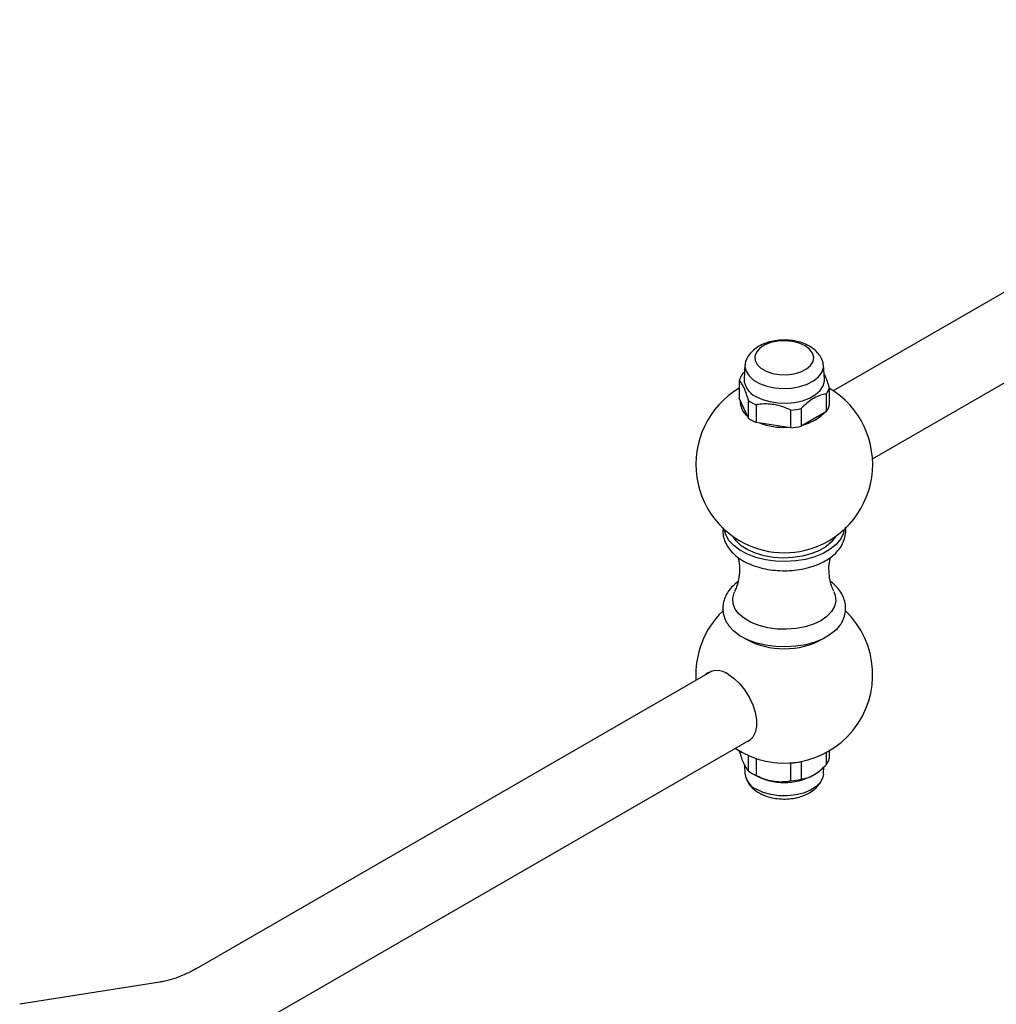
# Model space of a CAD drawing. Units: millimetres. Extents: x 3 to 1996, y 5 to 1995.
# Drawn here: x 1350 to 1549, y 1335 to 1536 of the extents above; entities that cross this region are included whole.
import ezdxf

# ---------------------------------------------------------------- set-up
doc = ezdxf.new("R2010")
doc.units = ezdxf.units.MM

msp = doc.modelspace()

# ---------------------------------------------------------------- linework, layer by layer
at = {"color": 7, "linetype": 'Continuous', "lineweight": 25}
for p, q in [((1646.52, 1535.72), (1515.65, 1460.17)), ((1523.65, 1446.31), (1654.52, 1521.86)), ((1497.7, 1465.43), (1497.5, 1462.54)), ((1513.88, 1462.54), (1513.68, 1465.43)), ((1496.54, 1462.26), (1496.54, 1458.67)), ((1514.28, 1455.93), (1514.28, 1459.52)), ((1514.84, 1460.73), (1514.84, 1457.14)), ((1498.42, 1454.6), (1496.54, 1458.67)), ((1498.42, 1454.6), (1498.42, 1458.19)), ((1499.97, 1457.3), (1499.97, 1453.71)), ((1507.01, 1452.62), (1507.01, 1456.21)), ((1509.12, 1456.54), (1509.12, 1452.95)), ((1514.28, 1455.93), (1509.12, 1452.95)), ((1507.01, 1452.62), (1499.97, 1453.71)), ((1490.96, 1403.1), (1386.43, 1342.76)), ((1394.43, 1328.91), (1498.96, 1389.25)), ((1496.54, 1386.87), (1496.54, 1386.81)), ((1498.42, 1382.75), (1498.42, 1385.9)), ((1499.97, 1385.31), (1499.97, 1381.86)), ((1514.28, 1384.07), (1514.28, 1386.55)), ((1514.84, 1386.87), (1514.84, 1385.29)), ((1497.57, 1384.01), (1497.7, 1382.12)), ((1506.73, 1384.4), (1507.01, 1384.36)), ((1507.01, 1380.77), (1507.01, 1384.36)), ((1509.12, 1384.68), (1509.17, 1384.71)), ((1509.12, 1384.68), (1509.12, 1381.09)), ((1513.68, 1382.12), (1513.78, 1383.6)), ((1499.15, 1382.27), (1499.9, 1381.84)), ((1511.48, 1381.84), (1511.7, 1381.97)), ((1378.58, 1339.77), (1350.05, 1335.29))]:
    msp.add_line(p, q, dxfattribs=at)
at = {"color": 7, "linetype": 'Continuous', "lineweight": 25, "flags": 128}
for points in [[(1509.93, 1469.34), (1508.74, 1469.87), (1507.36, 1470.21), (1505.88, 1470.35), (1504.38, 1470.27), (1502.97, 1469.97), (1501.72, 1469.49), (1500.73, 1468.83), (1500.04, 1468.06), (1499.72, 1467.21), (1499.76, 1466.35), (1500.18, 1465.51), (1500.95, 1464.76), (1502.01, 1464.15), (1503.31, 1463.71), (1504.75, 1463.47), (1506.25, 1463.44), (1507.72, 1463.63), (1509.06, 1464.02), (1510.19, 1464.6), (1511.04, 1465.32), (1511.55, 1466.13), (1511.69, 1467), (1511.45, 1467.85), (1510.85, 1468.65), (1509.93, 1469.34)], [(1497.9, 1466.31), (1497.83, 1466.12), (1497.69, 1465.13), (1497.93, 1464.14), (1498.52, 1463.2), (1499.45, 1462.36), (1500.68, 1461.66), (1502.14, 1461.12), (1503.76, 1460.77), (1505.47, 1460.64), (1507.2, 1460.72), (1508.85, 1461.01), (1510.36, 1461.5), (1511.64, 1462.17), (1512.65, 1462.98), (1513.34, 1463.9), (1513.66, 1464.88), (1513.62, 1465.88), (1513.49, 1466.27)], [(1499.9, 1459.02), (1501.23, 1458.4), (1502.75, 1457.95), (1504.41, 1457.69), (1506.12, 1457.64), (1507.81, 1457.79), (1509.41, 1458.15), (1510.85, 1458.69), (1512.06, 1459.39), (1512.99, 1460.21), (1513.6, 1461.14), (1513.87, 1462.11), (1513.88, 1462.54)], [(1512.05, 1454.23), (1513.2, 1455.05), (1513.79, 1455.64)], [(1509.61, 1453.23), (1510.64, 1453.57), (1512.05, 1454.23)], [(1517.91, 1431.96), (1517.72, 1431.13), (1517.15, 1429.97), (1516.26, 1428.89), (1515.06, 1427.91), (1513.59, 1427.06), (1511.89, 1426.37), (1510.02, 1425.85), (1508.02, 1425.53), (1505.95, 1425.4), (1503.88, 1425.48), (1501.85, 1425.75), (1499.94, 1426.22), (1498.2, 1426.88), (1496.67, 1427.69), (1495.4, 1428.64), (1494.42, 1429.7), (1493.77, 1430.83), (1493.47, 1431.96)], [(1516.17, 1430.54), (1516.07, 1430.37), (1515.26, 1429.34), (1514.13, 1428.4), (1512.74, 1427.6), (1511.12, 1426.95), (1509.32, 1426.48), (1507.41, 1426.2), (1505.44, 1426.12), (1503.48, 1426.25), (1501.59, 1426.58), (1499.84, 1427.09), (1498.27, 1427.78), (1496.94, 1428.62), (1495.89, 1429.59), (1495.21, 1430.54)], [(1515.79, 1419.3), (1516.09, 1418.49), (1516.18, 1417.37), (1515.91, 1416.26), (1515.3, 1415.2), (1514.35, 1414.22), (1513.11, 1413.36), (1511.62, 1412.65), (1509.93, 1412.11), (1508.09, 1411.75), (1506.17, 1411.6), (1504.24, 1411.65), (1502.35, 1411.9), (1500.58, 1412.35), (1498.98, 1412.99), (1497.61, 1413.78), (1496.52, 1414.7), (1495.73, 1415.72), (1495.29, 1416.81), (1495.2, 1417.93), (1495.47, 1419.04), (1495.6, 1419.32)], [(1517.04, 1412.42), (1516.26, 1411.5), (1515.06, 1410.52), (1513.59, 1409.67), (1511.89, 1408.98), (1510.02, 1408.46), (1508.02, 1408.14), (1505.95, 1408.01), (1503.88, 1408.08), (1501.85, 1408.36), (1499.94, 1408.83), (1498.2, 1409.48), (1496.67, 1410.29), (1495.4, 1411.24), (1494.42, 1412.3), (1494.38, 1412.36)], [(1494.32, 1402.42), (1495.51, 1401.59), (1496.65, 1400.51), (1497.69, 1399.22), (1498.58, 1397.78), (1499.28, 1396.25), (1499.77, 1394.71), (1500.02, 1393.21), (1500.02, 1391.83), (1499.77, 1390.62), (1499.28, 1389.64), (1498.58, 1388.93), (1497.69, 1388.52), (1497.69, 1388.52)], [(1513.68, 1382.12), (1513.55, 1381.42), (1513.04, 1380.47), (1512.19, 1379.6), (1511.03, 1378.86), (1509.63, 1378.27), (1508.04, 1377.88), (1506.34, 1377.69), (1504.61, 1377.72), (1502.93, 1377.96), (1501.38, 1378.4), (1500.03, 1379.03)]]:
    msp.add_lwpolyline(points, dxfattribs=at)
at = {"color": 7, "linetype": 'Continuous', "lineweight": 25}
for centre, radius, start, end in [((1500.16, 1461.32), 3.74, 144.7806, 165.4225), ((1501.51, 1462.69), 4.01, 182.0575, 246.2815), ((1505.69, 1445.18), 18, 120.5703, 256.4107), ((1505.69, 1445.18), 18, 283.5893, 59.4297), ((1511.22, 1461.68), 3.74, 324.7806, 345.4225), ((1500.58, 1458.07), 3.87, 176.8807, 232.9162), ((1503.52, 1465.25), 8.71, 234.1345, 245.8709), ((1505.79, 1471.09), 14.92, 274.6981, 282.888), ((1511.22, 1458.08), 3.74, 324.7806, 345.4225), ((1503.52, 1461.66), 8.71, 234.1345, 245.8709), ((1505.63, 1467.02), 14.31, 249.5508, 272.8631), ((1505.79, 1467.49), 14.92, 274.6981, 282.888), ((1505.69, 1445.51), 18.32, 256.6553, 283.3447), ((1505.69, 1402.37), 18, 134.1167, 183.6095), ((1505.69, 1402.37), 18, 236.3851, 45.9781), ((1505.69, 1424.06), 16.42, 240.7674, 299.2326), ((1492.04, 1399.48), 3.73, 52.2082, 129.0743), ((1511.22, 1386.23), 3.74, 324.7806, 345.4225), ((1505.79, 1399.23), 14.92, 274.6981, 282.888), ((1501.68, 1382.7), 4.02, 188.3558, 245.8835), ((1503.52, 1389.8), 8.71, 234.1345, 245.8709), ((1505.69, 1392.82), 12.41, 242.1667, 297.8333), ((1505.79, 1395.64), 14.92, 274.6981, 282.888)]:
    msp.add_arc(centre, radius, start, end, dxfattribs=at)
for points, knots in [([(1510.82, 1469.24), (1510.56, 1469.37), (1509.87, 1469.74), (1508.61, 1470.17), (1507.06, 1470.46), (1505.44, 1470.54), (1503.83, 1470.4), (1502.27, 1470.03), (1500.86, 1469.45), (1499.67, 1468.69), (1498.75, 1467.78), (1498.16, 1466.98), (1497.99, 1466.46), (1497.94, 1466.33)], [0, 0, 0, 0, 0.061043, 0.164443, 0.26799, 0.371439, 0.47535, 0.580668, 0.68865, 0.787497, 0.880987, 0.969293, 1, 1, 1, 1]), ([(1513.46, 1466.27), (1513.4, 1466.44), (1513.22, 1466.98), (1512.63, 1467.78), (1511.8, 1468.61), (1511.13, 1469.04), (1510.82, 1469.24)], [0, 0, 0, 0, 0.1325299, 0.425901, 0.7302689, 1, 1, 1, 1]), ([(1497.1, 1463.48), (1497.2, 1463.59), (1497.37, 1463.76), (1497.54, 1463.9), (1497.6, 1463.96)], [0, 0, 0, 0, 0.635282, 1, 1, 1, 1]), ([(1513.81, 1463.56), (1513.82, 1463.53), (1513.98, 1463.26), (1514.3, 1462.44), (1514.62, 1461.48), (1514.8, 1460.87), (1514.84, 1460.73)], [0, 0, 0, 0, 0.044648, 0.45379, 0.877301, 1, 1, 1, 1]), ([(1498.42, 1458.19), (1498.28, 1458.66), (1497.99, 1459.61), (1497.54, 1460.77), (1497.08, 1461.63), (1496.76, 1462.05), (1496.58, 1462.22), (1496.54, 1462.26)], [0, 0, 0, 0, 0.235002, 0.477029, 0.700998, 0.932833, 1, 1, 1, 1]), ([(1514.28, 1459.52), (1514.18, 1459.5), (1513.68, 1459.44), (1512.75, 1459.19), (1511.5, 1458.57), (1510.27, 1457.67), (1509.51, 1456.92), (1509.12, 1456.54)], [0, 0, 0, 0, 0.063097, 0.299097, 0.543248, 0.768061, 1, 1, 1, 1]), ([(1507.01, 1456.21), (1506.48, 1456.46), (1505.39, 1456.95), (1503.7, 1457.38), (1502.01, 1457.53), (1500.79, 1457.44), (1500.12, 1457.33), (1499.97, 1457.3)], [0, 0, 0, 0, 0.235002, 0.477029, 0.700998, 0.932833, 1, 1, 1, 1]), ([(1493.26, 1432.27), (1493.22, 1431.95), (1493.15, 1431.18), (1493.4, 1429.98), (1493.93, 1428.73), (1494.74, 1427.58), (1495.81, 1426.53), (1497.15, 1425.6), (1498.71, 1424.82), (1500.47, 1424.2), (1502.35, 1423.77), (1504.31, 1423.54), (1506.3, 1423.5), (1508.28, 1423.66), (1510.2, 1424.01), (1512.02, 1424.56), (1513.69, 1425.3), (1515.18, 1426.22), (1516.38, 1427.29), (1517.28, 1428.44), (1517.9, 1429.69), (1518.19, 1431.02), (1518.25, 1431.96), (1518.14, 1432.4), (1518.14, 1432.4)], [0, 0, 0, 0, 0.032808, 0.077194, 0.12138, 0.166567, 0.213577, 0.262452, 0.312524, 0.362942, 0.413225, 0.463328, 0.513337, 0.563386, 0.613586, 0.664088, 0.715039, 0.766514, 0.818273, 0.863883, 0.907675, 0.954718, 0.999858, 1, 1, 1, 1]), ([(1496.26, 1426.27), (1496.34, 1425.98), (1496.56, 1425.14), (1496.63, 1423.58), (1496.46, 1421.81), (1496.06, 1420.33), (1495.72, 1419.63), (1495.59, 1419.35)], [0, 0, 0, 0, 0.12649, 0.367233, 0.610927, 0.844089, 1, 1, 1, 1]), ([(1515.78, 1419.34), (1515.62, 1419.7), (1515.26, 1420.5), (1514.88, 1422.05), (1514.75, 1423.82), (1514.84, 1425.29), (1515.05, 1426.03), (1515.11, 1426.23)], [0, 0, 0, 0, 0.194725, 0.422439, 0.664342, 0.910066, 1, 1, 1, 1]), ([(1496.27, 1421.29), (1495.9, 1421.01), (1495.14, 1420.42), (1494.27, 1419.35), (1493.61, 1418.16), (1493.23, 1416.89), (1493.14, 1415.55), (1493.4, 1414.23), (1493.83, 1413.15), (1494.26, 1412.58), (1494.42, 1412.36)], [0, 0, 0, 0, 0.125601, 0.263069, 0.394993, 0.522672, 0.658732, 0.79136, 0.923388, 1, 1, 1, 1]), ([(1517.01, 1412.43), (1517.09, 1412.53), (1517.46, 1412.98), (1517.88, 1413.94), (1518.21, 1415.27), (1518.19, 1416.64), (1517.86, 1417.95), (1517.24, 1419.17), (1516.34, 1420.28), (1515.61, 1420.99), (1515.13, 1421.3), (1515.11, 1421.31)], [0, 0, 0, 0, 0.037036, 0.168694, 0.310129, 0.445841, 0.578888, 0.712251, 0.849553, 0.992642, 1, 1, 1, 1]), ([(1496.54, 1386.81), (1496.68, 1386.35), (1496.97, 1385.4), (1497.42, 1384.24), (1497.87, 1383.38), (1498.2, 1382.96), (1498.38, 1382.78), (1498.42, 1382.75)], [0, 0, 0, 0, 0.235002, 0.477029, 0.700998, 0.932833, 1, 1, 1, 1]), ([(1509.12, 1381.09), (1509.22, 1381.11), (1509.72, 1381.17), (1510.65, 1381.42), (1511.9, 1382.04), (1513.13, 1382.94), (1513.89, 1383.69), (1514.28, 1384.07)], [0, 0, 0, 0, 0.0630974, 0.2990968, 0.5432482, 0.768061, 1, 1, 1, 1]), ([(1497.95, 1381.22), (1498, 1381.07), (1498.18, 1380.55), (1498.75, 1379.77), (1499.58, 1378.94), (1500.25, 1378.51), (1500.56, 1378.31)], [0, 0, 0, 0, 0.117974, 0.416268, 0.725743, 1, 1, 1, 1]), ([(1499.97, 1381.86), (1500.5, 1381.61), (1501.59, 1381.12), (1503.28, 1380.68), (1504.97, 1380.54), (1506.19, 1380.63), (1506.86, 1380.74), (1507.01, 1380.77)], [0, 0, 0, 0, 0.235002, 0.477029, 0.700998, 0.932833, 1, 1, 1, 1]), ([(1500.56, 1378.31), (1500.82, 1378.18), (1501.51, 1377.81), (1502.77, 1377.38), (1504.32, 1377.09), (1505.94, 1377.01), (1507.55, 1377.15), (1509.11, 1377.52), (1510.52, 1378.1), (1511.71, 1378.86), (1512.63, 1379.77), (1513.23, 1380.58), (1513.4, 1381.12), (1513.45, 1381.27)], [0, 0, 0, 0, 0.060822, 0.163848, 0.26702, 0.370095, 0.47363, 0.578567, 0.686158, 0.784648, 0.877799, 0.965786, 1, 1, 1, 1]), ([(1386.43, 1342.76), (1386.06, 1342.55), (1384.99, 1341.95), (1383.26, 1341.14), (1381.31, 1340.41), (1379.76, 1339.98), (1378.89, 1339.83), (1378.58, 1339.77)], [0, 0, 0, 0, 0.128866, 0.374408, 0.619159, 0.863926, 1, 1, 1, 1])]:
    msp.add_open_spline(points, degree=3, knots=knots, dxfattribs=at)

doc.saveas('drawing.dxf')
